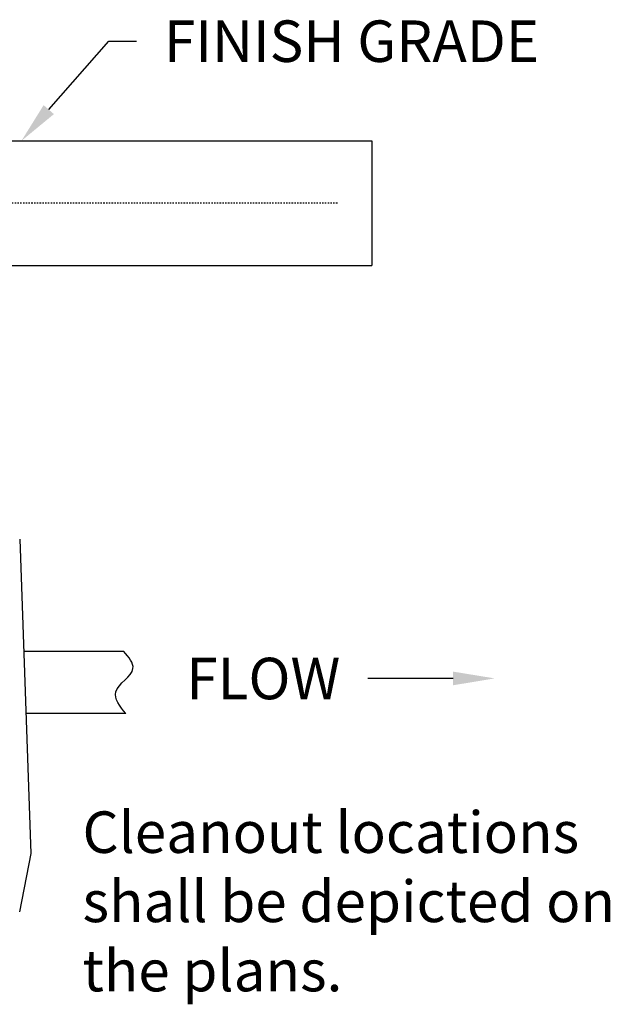
# Model space of a CAD drawing. Units: inches. Extents: x 2947 to 3523, y -155 to 167.
# Drawn here: x 3310 to 3353, y -85 to -14 of the extents above; entities that cross this region are included whole.
import ezdxf
from ezdxf import colors
from ezdxf.entities.mleader import LeaderData, LeaderLine
from ezdxf.math import Vec2, Vec3

# ---------------------------------------------------------------- set-up
doc = ezdxf.new("R2010")
doc.units = ezdxf.units.IN
doc.header["$LTSCALE"] = 0.75
doc.header["$MEASUREMENT"] = 0
doc.linetypes.add('HIDDEN', pattern=[0.375, 0.25, -0.125])
doc.linetypes.add('HIDDEN2', pattern=[0.1875, 0.125, -0.0625])
doc.layers.add('hidden', color=6, linetype='HIDDEN', lineweight=25)
doc.layers.add('object', color=7, linetype='Continuous', lineweight=30)
doc.styles.add('Roman', font='romans.shx', dxfattribs={"height": 0.125})

msp = doc.modelspace()

# ---------------------------------------------------------------- linework, layer by layer
at = {"color": 7, "linetype": 'Continuous', "lineweight": 25}
for p, q in [((3309.929, -51.125), (3310.723, -73.834)), ((3310.723, -73.834), (3309.912, -78.044))]:
    msp.add_line(p, q, dxfattribs=at)
at = {"layer": 'hidden', "linetype": 'HIDDEN2'}
msp.add_line((3332.868, -26.834), (3176.868, -26.834), dxfattribs=at)
at = {"layer": 'object'}
for p, q in [((3174.368, -22.334), (3335.368, -22.334)), ((3335.368, -22.334), (3335.368, -31.334)), ((3299.609, -31.334), (3335.368, -31.334)), ((3317.447, -59.228), (3310.212, -59.228)), ((3317.591, -63.728), (3310.37, -63.728))]:
    msp.add_line(p, q, dxfattribs=at)
msp.add_open_spline([(3317.591, -63.728), (3317.161, -63.184), (3316.215, -61.983), (3318.695, -60.704), (3317.805, -59.651), (3317.447, -59.228)], degree=3, knots=[0, 0, 0, 0, 1.735838, 3.82543, 5.228679, 5.228679, 5.228679, 5.228679], dxfattribs=at)

# ---------------------------------------------------------------- texts
at = {"layer": 'object', "insert": (3314.465, -70.792), "char_height": 3, "attachment_point": 1, "style": 'Roman'}
msp.add_mtext_dynamic_manual_height_columns('Cleanout locations shall be depicted on the plans.', width=42.89735, gutter_width=0.625, heights=[0], dxfattribs=at)

# ---------------------------------------------------------------- leaders
at = {"layer": 'object'}
ml = msp.add_multileader_mtext('Standard', dxfattribs=at)
ml.set_content('FINISH GRADE', color=256)
ml.set_leader_properties()
ml.build(insert=Vec2(0, 0))
ml.multileader.update_dxf_attribs({"text_left_attachment_type": 2, "text_right_attachment_type": 2, "dogleg_length": 2, "arrow_head_size": 3})
ctx = ml.context
ctx.base_point, ctx.char_height, ctx.arrow_head_size, ctx.plane_origin = Vec3(3318.356, -15.131), 3, 3, Vec3(3322.191, -25.736)
ctx.left_attachment, ctx.right_attachment = 2, 2
notes = []
notes.append((ctx, [(1, (1, 1, 0), (3316.356, -15.131), (1, 0), 2, [(0, [(3310.053, -22.334)], 0, [])])]))
ctx.mtext.insert, ctx.mtext.line_spacing_factor, ctx.mtext.flow_direction = Vec3(3320.356, -13.631), 2, 5
ml = msp.add_multileader_mtext('Standard', dxfattribs=at)
ml.set_content('FLOW', color=256)
ml.set_leader_properties()
ml.build(insert=Vec2(0, 0))
ml.multileader.update_dxf_attribs({"text_left_attachment_type": 2, "text_right_attachment_type": 2, "dogleg_length": 2, "arrow_head_size": 3})
ctx = ml.context
ctx.base_point, ctx.char_height, ctx.arrow_head_size, ctx.plane_origin = Vec3(3319.078, -61.188), 3, 3, Vec3(3341.437, -71.293)
ctx.left_attachment, ctx.right_attachment, ctx.text_align_type = 2, 2, 2
notes.append((ctx, [(0, (1, 1, 0), (3337.078, -61.188), (-1, 0), 2, [(0, [(3344.229, -61.179)], 0, [])])]))
ctx.mtext.insert, ctx.mtext.alignment, ctx.mtext.flow_direction = Vec3(3333.078, -59.688), 3, 5
for ctx, leaders in notes:
    for number, flags, end, landing, length, lines in leaders:
        leader = LeaderData()
        leader.index, (leader.has_last_leader_line, leader.has_dogleg_vector, leader.attachment_direction) = number, flags
        leader.last_leader_point, leader.dogleg_vector, leader.dogleg_length = Vec3(end), Vec3(landing), length
        for number, points, colour, breaks in lines:
            line = LeaderLine()
            line.index, line.vertices, line.color, line.breaks = number, Vec3.list(points), colors.encode_raw_color(colour), breaks
            leader.lines.append(line)
        ctx.leaders.append(leader)

doc.saveas('drawing.dxf')
